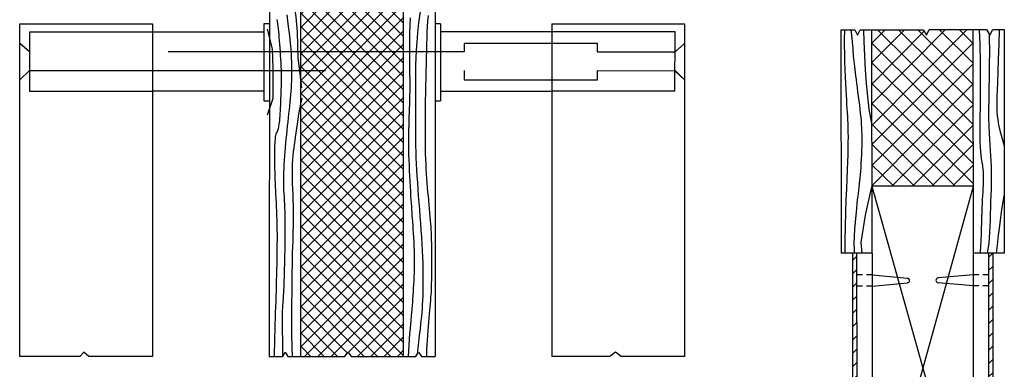
# Model space of a CAD drawing. Extents: x 5.7 to 23.9, y -5.6 to 7.1.
# Drawn here: x 23.5 to 23.9, y -5.4 to -5.3 of the extents above; entities that cross this region are included whole.
import ezdxf

# ---------------------------------------------------------------- set-up
doc = ezdxf.new("R2010")
doc.units = 0
doc.linetypes.add('TRACEJADA', pattern=[19.049999999999997, 12.7, -6.35])
for name, color, linetype in [('Linha Fina', 40, 'Continuous'), ('Linha Grossa', 10, 'Continuous'), ('Linha Média', 6, 'Continuous'), ('Tracejado', 130, 'TRACEJADA')]:
    doc.layers.add(name, color=color, linetype=linetype)

msp = doc.modelspace()

# ---------------------------------------------------------------- hatches: boundary and pattern name
at = {"layer": 'Linha Média', "ltscale": 0.001}
h = msp.add_hatch(dxfattribs=at)
h.set_pattern_fill('ANSI37', color=256, scale=0.001)
h.set_pattern_definition([(45, (0, 0), (-0.002245064030267288, 0.002245064030267288), []), (135, (0, 0), (-0.002245064030267288, -0.002245064030267288), [])])
h.paths.add_polyline_path([(23.64821254498408, -5.335469007516874), (23.61345765857696, -5.335469007516874), (23.61345765857696, -5.431907246958954), (23.62837780314859, -5.431907246958954), (23.62950889022498, -5.430464217627868), (23.63054157993661, -5.431907246958954), (23.64821254498408, -5.431907246958954)])
h.paths.add_polyline_path([(23.64821254498408, -5.32914675876739), (23.61345765857696, -5.32914675876739), (23.61345765857696, -5.335469007516874), (23.64821254498408, -5.335469007516874)])
h.paths.add_polyline_path([(23.64821254498408, -5.312969785644409), (23.63459930703858, -5.312969785644409), (23.63301233353071, -5.314377961617165), (23.63135171856062, -5.312969785644409), (23.61345765857696, -5.312969785644409), (23.61345765857696, -5.32914675876739), (23.64821254498408, -5.32914675876739)])
at = {"layer": 'Linha Média'}
h = msp.add_hatch(dxfattribs=at)
h.set_pattern_fill('ANSI31', color=256, scale=0.001)
h.set_pattern_definition([(45, (0, 0), (-0.002245064030267288, 0.002245064030267288), [])])
h.paths.add_polyline_path([(23.80131438127778, -5.397108207460748), (23.79975555937549, -5.39711011570707), (23.7998802621651, -5.498978222307734), (23.84738054223162, -5.498920074398352), (23.84725583944201, -5.397051967797688), (23.84569701753972, -5.39705387604401), (23.84581979755885, -5.497351296144217), (23.80143716129691, -5.497405627560955)])

# ---------------------------------------------------------------- linework, layer by layer
at = {"layer": 'Linha Fina'}
for p, q in [((23.74309097737832, -5.326330406821878), (23.7398593445504, -5.32914675876739)), ((23.7398593445504, -5.335469007516874), (23.74309097737832, -5.338573714585007)), ((23.80635331805588, -5.374549902970734), (23.84075325341517, -5.497357498401326)), ((23.80650370544059, -5.497399425303845), (23.84060286603045, -5.374507976068215))]:
    msp.add_line(p, q, dxfattribs=at)
at = {"layer": 'Linha Fina', "ltscale": 0.001}
for points in [[(23.61385423812575, -5.341293454000352), (23.61260499554824, -5.331126401970868), (23.61239476482114, -5.32257890821106), (23.61188913522174, -5.317406203438461), (23.61129237692654, -5.312969785644409)], [(23.65375215798783, -5.315623311704848), (23.65329558538381, -5.319382876085551), (23.65294238794203, -5.322807801795472), (23.65267841651361, -5.325916054533453), (23.65248952194965, -5.328725599998332), (23.65236155510128, -5.331254403888951), (23.65228036681963, -5.333520431904149), (23.65223180795579, -5.335541649742768), (23.65220350980811, -5.337339929930317), (23.65219022546381, -5.338952772299006), (23.6521884884573, -5.340421583507716), (23.65219483232301, -5.341787770215327), (23.65220579059537, -5.343092739080723), (23.65221789680881, -5.34437789676278), (23.65222768449775, -5.345684649920384), (23.65223168719662, -5.347054405212414), (23.65222764278667, -5.348520138022309), (23.65221810653638, -5.350081098631744), (23.65220683806105, -5.351728106046956), (23.65219759697601, -5.353451979274175), (23.65219414289653, -5.355243537319637), (23.65220023543796, -5.357093599189576), (23.65221963421557, -5.358992983890225), (23.65225609884468, -5.36093251042782), (23.65231254523457, -5.362904846611836), (23.65238851447038, -5.36491005546472), (23.65248270393126, -5.366950048812163), (23.65259381099632, -5.369026738479856), (23.65272053304469, -5.371142036293487), (23.65286156745551, -5.373297854078747), (23.65301561160789, -5.375496103661329), (23.65318136288097, -5.377738696866921), (23.65335698916038, -5.380025036953699), (23.65353854035783, -5.382344492909787), (23.65372153689154, -5.384683925155795), (23.6539014991797, -5.387030194112331), (23.65407394764054, -5.389370160200006), (23.65423440269226, -5.391690683839429), (23.65437838475309, -5.393978625451211), (23.65450141424123, -5.396220845455957), (23.65459995088193, -5.398405399604957), (23.65467421162858, -5.400525124972187), (23.6547253527416, -5.402574053962307), (23.65475453048142, -5.404546218979969), (23.65476290110846, -5.40643565242983), (23.65475162088313, -5.408236386716545), (23.65472184606586, -5.409942454244772), (23.65467473291708, -5.411547887419164), (23.65461134054712, -5.413051632280328), (23.65453233946603, -5.414472289412675), (23.65443830303377, -5.415833373036571), (23.65432980461031, -5.417158397372375), (23.6542074175556, -5.418470876640451), (23.65407171522959, -5.419794325061162), (23.65392327099227, -5.421152256854872), (23.65376265820358, -5.422568186241942), (23.65359103281287, -5.424060671366255), (23.65341188112705, -5.425628446065773), (23.65322927204241, -5.427265288101981), (23.65304727445522, -5.428964975236359), (23.65275094445856, -5.431185732293411)], [(23.60464924401433, -5.431907246958954), (23.60466577644863, -5.430142242234322), (23.60470433722412, -5.42763033436037), (23.60475363312911, -5.425288514858209), (23.60481119130236, -5.423092113545425), (23.60487453888265, -5.421016460239607), (23.60494120300876, -5.419036884758342), (23.60500871081946, -5.41712871691922), (23.60507458945353, -5.415267286539824), (23.60513680113579, -5.413431638034358), (23.60519504843534, -5.411615674203468), (23.60524946900733, -5.409817012444411), (23.60530020050693, -5.40803327015445), (23.60534738058928, -5.406262064730843), (23.60539114690954, -5.404501013570848), (23.60543163712288, -5.402747734071727), (23.60546898888443, -5.400999843630736), (23.60550308365782, -5.399256101827373), (23.60553277814051, -5.397519836970073), (23.60555667283842, -5.39579551954951), (23.60557336825746, -5.394087620056357), (23.60558146490357, -5.392400608981287), (23.60557956328265, -5.390738956814972), (23.60556626390062, -5.389107134048086), (23.60554016726341, -5.387509611171301), (23.60550054326981, -5.385949888327795), (23.60544933939003, -5.384427584270767), (23.6053891724872, -5.382941347405922), (23.6053226594244, -5.381489826138966), (23.60525241706473, -5.380071668875602), (23.6051810622713, -5.378685524021535), (23.6051112119072, -5.377330039982472), (23.60504548283554, -5.376003865164114), (23.60498602428498, -5.374705547528429), (23.60493311494646, -5.373433233262427), (23.60488656587648, -5.37218496810938), (23.60484618813156, -5.370958797812559), (23.60481179276819, -5.369752768115236), (23.60478319084289, -5.368564924760681), (23.60476019341216, -5.367393313492168), (23.60474261153251, -5.366235980052966), (23.60473055224762, -5.365093410207198), (23.60472530654985, -5.363975849802386), (23.60472846141876, -5.3628959847069), (23.60474160383388, -5.361866500789113), (23.60476632077476, -5.360900083917397), (23.60480419922095, -5.360009419960125), (23.60485682615199, -5.359207194785667), (23.60492578854742, -5.358506094262395), (23.60501184882097, -5.357913541443641), (23.60511247112311, -5.357415908122579), (23.60522429503847, -5.356994303277343), (23.6053439601517, -5.356629835886064), (23.60546810604745, -5.356303614926877), (23.60559337231037, -5.355996749377915), (23.60571639852509, -5.355690348217311), (23.60583382427626, -5.355365520423198), (23.60594294277466, -5.355005475862526), (23.60604366173559, -5.354601827957505), (23.60613654250047, -5.354148291019166), (23.60622214641073, -5.353638579358535), (23.6063010348078, -5.353066407286644), (23.6063737690331, -5.352425489114517), (23.60644091042808, -5.351709539153184), (23.60650302033415, -5.350912271713672), (23.60656062833056, -5.350031352494288), (23.60661413694787, -5.349080252742436), (23.60666391695445, -5.348076395092803), (23.60671033911866, -5.347037202180069), (23.60675377420889, -5.345980096638923), (23.6067945929935, -5.344922501104044), (23.60683316624086, -5.343881838210119), (23.60686986471935, -5.342875530591829), (23.60690468669934, -5.341915317060316), (23.60693614045924, -5.340990201132545), (23.60696236177942, -5.340083502501936), (23.6069814864403, -5.339178540861909), (23.60699165022228, -5.338258635905887), (23.60699098890576, -5.33730710732729), (23.60697763827114, -5.336307274819539), (23.60694973409881, -5.335242458076057), (23.60690611100852, -5.334101954008706), (23.60684839897739, -5.332898968403131), (23.60677892682191, -5.331652684263415), (23.60670002335853, -5.330382284593646), (23.60661401740373, -5.329106952397908), (23.60652323777398, -5.327845870680288), (23.60643001328575, -5.326618222444872), (23.60633667275551, -5.325443190695747), (23.60624488553792, -5.324336022958199), (23.60615368314031, -5.323296224842315), (23.60606143760823, -5.322319366479388), (23.60596652098721, -5.321401018000707), (23.60586730532279, -5.320536749537563), (23.60576216266049, -5.319722131221246), (23.60564946504586, -5.318952733183045), (23.60552758452442, -5.318224125554251)], [(23.60876826698576, -5.316699192366862), (23.60925804932843, -5.320587409631236), (23.6096306550143, -5.323741016280645), (23.60990350348849, -5.326275324164714), (23.61009401419616, -5.328305645133063), (23.61021960658243, -5.329947291035317), (23.61029770009245, -5.331315573721095), (23.61034571417136, -5.332525805040023), (23.61037810061639, -5.333675671185779), (23.61039744063326, -5.334792355728273), (23.61040334777978, -5.335885416581473), (23.61039543561374, -5.336964411659345), (23.61037331769296, -5.338038898875856), (23.61033660757525, -5.339118436144973), (23.61028491881841, -5.340212581380665), (23.61021786498027, -5.341330892496896), (23.61013537507834, -5.342481235365614), (23.61003863996912, -5.343664707690684), (23.60992916596877, -5.344880715133947), (23.60980845939351, -5.346128663357248), (23.60967802655953, -5.347407958022429), (23.60953937378302, -5.348718004791333), (23.60939400738019, -5.350058209325804), (23.60924343366723, -5.351427977287686), (23.60908924937961, -5.352825791347772), (23.60893341292994, -5.354246442212663), (23.60877797315011, -5.355683797597909), (23.60862497887202, -5.357131725219063), (23.60847647892753, -5.358584092791674), (23.60833452214856, -5.360034768031295), (23.60820115736697, -5.361477618653477), (23.60807843341467, -5.362906512373769), (23.60796822953467, -5.364316052446526), (23.60787174661455, -5.365703784281304), (23.607790015953, -5.367067988826463), (23.60772406884871, -5.368406947030362), (23.60767493660042, -5.369718939841359), (23.60764365050679, -5.371002248207813), (23.60763124186655, -5.372255153078086), (23.60763874197839, -5.373475935400534), (23.60766627816976, -5.374665446355617), (23.60771036188307, -5.375834818052194), (23.60776660058949, -5.376997752831229), (23.60783060176018, -5.378167953033679), (23.6078979728663, -5.379359121000506), (23.60796432137902, -5.380584959072672), (23.60802525476949, -5.381859169591135), (23.60807638050887, -5.383195454896858), (23.6081142713769, -5.384602146498364), (23.60813936138755, -5.386066092574431), (23.60815304986339, -5.387568770471401), (23.60815673612693, -5.389091657535618), (23.60815181950075, -5.390616231113423), (23.60813969930738, -5.392123968551157), (23.60812177486937, -5.393596347195164), (23.60809944550927, -5.395014844391784), (23.60807400281267, -5.396364218816768), (23.60804630741733, -5.397642354463507), (23.60801711222404, -5.398850416654793), (23.6079871701336, -5.399989570713424), (23.60795723404682, -5.401060981962197), (23.60792805686448, -5.402065815723908), (23.60790039148739, -5.403005237321353), (23.60787499081636, -5.403880412077329), (23.60785232605225, -5.404693842980312), (23.60783174159632, -5.405453383681503), (23.6078123001499, -5.406168225497782), (23.60779306441432, -5.406847559746031), (23.6077730970909, -5.407500577743131), (23.60775146088097, -5.408136470805963), (23.60772721848586, -5.408764430251406), (23.60769943260692, -5.409393647396342), (23.60766747774224, -5.410030475548677), (23.6076319755771, -5.410669915980407), (23.60759385959358, -5.411304131954553), (23.60755406327373, -5.411925286734136), (23.60751352009962, -5.412525543582178), (23.6074731635533, -5.413097065761701), (23.60743392711685, -5.413632016535723), (23.60739674427232, -5.414122559167268), (23.6073624083737, -5.41456520087175), (23.6073311522626, -5.414973824674157), (23.60730306865256, -5.415366657551875), (23.60727825025711, -5.415761926482283), (23.60725678978979, -5.416177858442766), (23.60723877996412, -5.416632680410708), (23.60722431349366, -5.417144619363491), (23.60721348309194, -5.417731902278496), (23.60720634289187, -5.418407040115194), (23.60720279270394, -5.419159679761392), (23.60720269375804, -5.419973752086983), (23.60720590728406, -5.420833187961864), (23.60721229451186, -5.421721918255926), (23.60722171667133, -5.422623873839064), (23.60723403499235, -5.423522985581172), (23.6072491107048, -5.424403184352141), (23.60726654028467, -5.425258945033672), (23.6072848611924, -5.426126918554668), (23.60730234613452, -5.427054299855837), (23.60731726781757, -5.428088283877888), (23.6073278989481, -5.429276065561531), (23.60733251223263, -5.430664839847473), (23.60733013524452, -5.431907246958954)], [(23.64982536324025, -5.431901624018451), (23.65012953138921, -5.428281434990695), (23.65024706627105, -5.426129535401028), (23.65037407504381, -5.424230273932562), (23.65050646600452, -5.422543779856627), (23.65064014745013, -5.42103018244455), (23.65077102767766, -5.419649610967664), (23.6508950149841, -5.418362194697295), (23.65100890168984, -5.417132613517659), (23.65111301620892, -5.415943749764529), (23.6512085709788, -5.414783036386556), (23.65129677843692, -5.413637906332398), (23.65137885102073, -5.412495792550712), (23.65145600116767, -5.411344127990152), (23.6515294413152, -5.410170345599376), (23.65160038390077, -5.408961878327037), (23.65166940701171, -5.407708773045805), (23.65173455133485, -5.406411532324377), (23.65179322320692, -5.405073272655467), (23.65184282896466, -5.403697110531785), (23.65188077494478, -5.402286162446043), (23.65190446748402, -5.400843544890951), (23.65191131291909, -5.399372374359221), (23.65189871758672, -5.397875767343563), (23.65186512404676, -5.396359086508165), (23.65181311975158, -5.394836679203121), (23.65174632837665, -5.39332513895), (23.65166837359743, -5.391841059270369), (23.65158287908943, -5.390401033685799), (23.65149346852811, -5.389021655717861), (23.65140376558896, -5.38771951888812), (23.65131739394745, -5.386511216718149), (23.65123705959232, -5.385404593986666), (23.65116179776535, -5.384372500500988), (23.65108972602156, -5.383379037325586), (23.65101896191598, -5.382388305524924), (23.65094762300363, -5.381364406163475), (23.65087382683956, -5.380271440305704), (23.65079569097878, -5.37907350901608), (23.65071133297633, -5.377734713359071), (23.6506197393086, -5.376231295069579), (23.65052337213744, -5.374588058564246), (23.6504255625461, -5.372841948930148), (23.6503296416178, -5.371029911254361), (23.65023894043577, -5.36918889062396), (23.65015679008323, -5.367355832126022), (23.65008652164341, -5.365567680847621), (23.65003146619955, -5.363861381875835), (23.64999410283565, -5.362264206295357), (23.64997350263886, -5.360764729181365), (23.64996788469709, -5.359341851606651), (23.64997546809828, -5.35797447464401), (23.64999447193033, -5.356641499366236), (23.65002311528117, -5.355321826846125), (23.65005961723873, -5.353994358156469), (23.65010219689092, -5.352637994370064), (23.65014898150097, -5.351236989199212), (23.65019773103327, -5.349797006914241), (23.65024611362752, -5.34832906442499), (23.65029179742341, -5.346844178641294), (23.65033245056064, -5.345353366472988), (23.65036574117889, -5.343867644829912), (23.65038933741787, -5.342398030621902), (23.65040090741726, -5.340955540758794), (23.65039908910634, -5.339545633390679), (23.65038639957264, -5.338151531628665), (23.65036632569329, -5.336750899824114), (23.65034235434539, -5.335321402328391), (23.65031797240606, -5.333840703492856), (23.65029666675242, -5.332286467668872), (23.65028192426158, -5.330636359207803), (23.65027723181065, -5.32886804246101), (23.65028666320775, -5.326961361921223), (23.65031663998497, -5.324904882646646), (23.65037417060541, -5.322689349836843), (23.65046626353215, -5.320305508691386), (23.65059992722829, -5.317744104409844)], [(23.65606788748422, -5.431907246958954), (23.65610489636579, -5.429704100743749), (23.65616490249585, -5.428043117608471), (23.65624863079029, -5.426424573443561), (23.65635093189567, -5.424850014502343), (23.65646665645855, -5.42332098703814), (23.65659065512546, -5.42183903730428), (23.65671777854297, -5.420405711554083), (23.65684346820269, -5.419022917244477), (23.65696552897662, -5.417694006646765), (23.65708235658184, -5.416422693235845), (23.65719234673541, -5.41521269048662), (23.65729389515441, -5.414067711873991), (23.65738539755592, -5.412991470872858), (23.65746524965701, -5.411987680958124), (23.65753184717475, -5.411060055604689), (23.65758418141348, -5.410207590368837), (23.65762362602655, -5.409410409132395), (23.65765215025459, -5.408643917858574), (23.65767172333822, -5.407883522510583), (23.65768431451806, -5.407104629051634), (23.65769189303474, -5.406282643444938), (23.65769642812886, -5.405392971653704), (23.65769988904105, -5.404411019641143), (23.65770381385684, -5.403320918388707), (23.65770801604133, -5.402141698950808), (23.65771187790454, -5.400901117400102), (23.65771478175648, -5.399626929809243), (23.65771610990717, -5.398346892250885), (23.65771524466662, -5.397088760797683), (23.65771156834483, -5.39588029152229), (23.65770446325183, -5.394749240497362), (23.65769319717081, -5.39371435461755), (23.6576765797778, -5.392758344065501), (23.65765330622198, -5.391854909845862), (23.65762207165255, -5.390977752963278), (23.65758157121872, -5.390100574422394), (23.65753050006968, -5.389197075227856), (23.65746755335463, -5.388240956384309), (23.65739142622278, -5.387205918896398), (23.65730139015958, -5.38607239332216), (23.65719902199555, -5.384847728433203), (23.65708647489746, -5.383546002554521), (23.6569659020321, -5.382181294011111), (23.65683945656624, -5.38076768112797), (23.65670929166665, -5.379319242230095), (23.65657756050012, -5.377850055642483), (23.65644641623343, -5.37637419969013), (23.65631794490679, -5.374900861300063), (23.65619396405428, -5.373419661807429), (23.65607622408342, -5.371915331149409), (23.65596647540172, -5.370372599263177), (23.6558664684167, -5.368776196085911), (23.65577795353588, -5.367110851554791), (23.65570268116678, -5.365361295606992), (23.65564240171692, -5.363512258179694), (23.65559837937665, -5.36155290712474), (23.65556993346767, -5.359490161952645), (23.65555589709453, -5.357335380088585), (23.65555510336175, -5.355099918957744), (23.65556638537387, -5.352795135985297), (23.65558857623544, -5.350432388596428), (23.655620509051, -5.348023034216315), (23.65566101692508, -5.345578430270137), (23.65570885249183, -5.343110969233475), (23.65576244650394, -5.34063718378351), (23.6558201492437, -5.338174641647822), (23.6558803109934, -5.335740910553994), (23.65594128203534, -5.333353558229605), (23.65600141265182, -5.331030152402238), (23.65605905312513, -5.328788260799473), (23.65611255373757, -5.326645451148891), (23.65616297037423, -5.324610541916538), (23.65622218133134, -5.322657354522314), (23.65630477050793, -5.320750961124584), (23.65642532180303, -5.318856433881712), (23.65659841911567, -5.316938844952063)], [(23.60217687084167, -5.321587306232541), (23.60382321346412, -5.328139237445102), (23.6040315340008, -5.334673667132117), (23.60402492566858, -5.344977784530478), (23.60211453715664, -5.350547809892996)], [(23.79727697304792, -5.397113149891561), (23.79732535451739, -5.39300848751196), (23.79742348477162, -5.387933932366258), (23.79754535385039, -5.3833264826072), (23.79768224670288, -5.379155843953616), (23.79782544827827, -5.375391722124337), (23.79796624352576, -5.372003822838189), (23.79809591739454, -5.368961851814006), (23.79820575483379, -5.366235514770612), (23.79828885215874, -5.363794494149231), (23.7983455511487, -5.361608379280629), (23.79837800494899, -5.359646736217967), (23.79838836670496, -5.357879131014401), (23.79837878956193, -5.35627512972309), (23.79835142666525, -5.35480429839719), (23.79830843116025, -5.353436203089863), (23.79825195619228, -5.352140409854262), (23.79818405189042, -5.3508849619829), (23.79810635631887, -5.349631811725694), (23.79802040452558, -5.348341388571913), (23.79792773155852, -5.346974122010823), (23.79782987246564, -5.345490441531695), (23.7977283622949, -5.343850776623797), (23.79762473609426, -5.342015556776398), (23.79752052891167, -5.339945211478766), (23.79741804008139, -5.337619962414542), (23.79732262608285, -5.335099200044848), (23.79724040768178, -5.332462107025183), (23.7971775056439, -5.329787866011041), (23.79714004073496, -5.327155659657918), (23.79713413372068, -5.32464467062131), (23.79716590536677, -5.322334081556711), (23.79718810884343, -5.321737353169818)], [(23.80051067416725, -5.397109191326278), (23.800427148977, -5.395992963075043), (23.80039230863227, -5.393798204514358), (23.80044998365874, -5.391454055604281), (23.80058013959216, -5.389036166407631), (23.80076274196826, -5.38662018698723), (23.80097775632279, -5.384281767405898), (23.8012051481915, -5.382096557726455), (23.80142488311009, -5.380140208011722), (23.80162082142617, -5.378466587910034), (23.80179240273457, -5.377042445411788), (23.80194296144198, -5.375812748092894), (23.80207583195508, -5.374722463529263), (23.80219434868053, -5.373716559296809), (23.80230184602503, -5.372740002971438), (23.80240165839525, -5.371737762129065), (23.80249712019787, -5.370654804345601), (23.80259064646251, -5.369449964450518), (23.80268097471057, -5.368137546287549), (23.80276592308639, -5.366745720953987), (23.80284330973433, -5.365302659547127), (23.80291095279872, -5.36383653316426), (23.80296667042392, -5.362375512902684), (23.80300828075426, -5.360947769859691), (23.80303360193409, -5.359581475132573), (23.80304075001038, -5.358296369835684), (23.80302903264059, -5.357078475151599), (23.80299805538482, -5.355905382279954), (23.80294742380314, -5.354754682420381), (23.80287674345564, -5.353603966772515), (23.80278561990242, -5.35243082653599), (23.80267365870356, -5.351212852910439), (23.80254046541915, -5.349927637095497), (23.80238648424793, -5.348560518184891), (23.8022155139433, -5.347127826848721), (23.80203219189733, -5.34565364165118), (23.80184115550206, -5.344162041156465), (23.80164704214956, -5.342677103928768), (23.8014544892319, -5.341222908532283), (23.80126813414111, -5.339823533531205), (23.80109261426928, -5.338503057489725), (23.80093168542938, -5.337279688817961), (23.80078557711814, -5.336148155309705), (23.80065363725324, -5.33509731460467), (23.80053521375235, -5.334116024342567), (23.80042965453312, -5.333193142163111), (23.80033630751322, -5.332317525706015), (23.80025452061031, -5.331478032610993), (23.80018364174207, -5.330663520517755), (23.80012162957402, -5.32985728690057), (23.80006088576314, -5.329020388571914), (23.79999242271429, -5.328108322178814), (23.7999072528323, -5.327076584368299), (23.79979638852204, -5.3258806717874), (23.79965084218834, -5.324476081083144), (23.79946162623604, -5.322818308902561), (23.79932759737833, -5.321734734095042)], [(23.80347000055027, -5.321729663133691), (23.80363234126622, -5.325672997308645), (23.80384535155537, -5.330579456424747), (23.8040920922463, -5.335286953593919), (23.80440481401216, -5.339828246943999), (23.80481576752614, -5.344236094602823), (23.8053572034614, -5.348543254698227), (23.80606137249111, -5.352782485358049), (23.80632819848861, -5.354030051214966)], [(23.8425993397834, -5.321681762589344), (23.84275363890849, -5.326707516513356), (23.84287441907852, -5.332930351431345), (23.84292317232486, -5.338479316663861), (23.84291987867154, -5.343388503171789), (23.84288451814256, -5.34769200191601), (23.84283707076191, -5.351423903857409), (23.8427975165536, -5.354618299956869), (23.84278583554165, -5.357309281175269), (23.84281721324099, -5.359535758950656), (23.84288765713038, -5.361355926629705), (23.84298838017951, -5.362832798036251), (23.84311059535807, -5.36402938699413), (23.84324551563576, -5.365008707327177), (23.84338435398228, -5.365833772859227), (23.84351832336732, -5.366567597414117), (23.84363863676057, -5.367273194815681), (23.84373811446652, -5.368003397650365), (23.84381600612877, -5.368770313555058), (23.84387316872571, -5.369575868929259), (23.84391045923572, -5.370421990172468), (23.8439287346372, -5.371310603684186), (23.84392885190853, -5.372243635863909), (23.8439116680281, -5.373223013111139), (23.8438780399743, -5.374250661825375), (23.84382928666005, -5.375329778425454), (23.84376857473643, -5.376468639407565), (23.84369953278904, -5.377676791287237), (23.84362578940349, -5.378963780579998), (23.8435509731654, -5.380339153801374), (23.84347871266037, -5.381812457466896), (23.843412636474, -5.383393238092086), (23.84335637319192, -5.385091042192478), (23.84331108908063, -5.386908388393029), (23.84326810113022, -5.388819683756427), (23.84321626401172, -5.390792307454794), (23.84314443239613, -5.39279363866025), (23.84304146095444, -5.394791056544917), (23.84289620435769, -5.396751940280914), (23.84286412800234, -5.397057343952071)], [(23.84927333741672, -5.3216735925531), (23.84915715904386, -5.326616162454231), (23.84901127079148, -5.331745820084573), (23.84887114848901, -5.335957795994332), (23.84874322841553, -5.339382748671704), (23.84863394685008, -5.342151336604887), (23.84854974007175, -5.34439421828208), (23.84849704435959, -5.346242052191478), (23.84848229599267, -5.347825496821281), (23.84851504229945, -5.349270473868072), (23.84861727480597, -5.350683957861979), (23.84881409608767, -5.352168186541519), (23.84913060871999, -5.353825397645207), (23.84959191527837, -5.355757828911559), (23.85022311833825, -5.358067718079091), (23.85104932047508, -5.360857302886316)], [(23.84534977155855, -5.397054301128406), (23.8456292136445, -5.395698887532248), (23.84589980215839, -5.393833067324167), (23.84608699474071, -5.391919680517939), (23.84621082195334, -5.389962848022582), (23.84629131435817, -5.387966690747111), (23.84634850251708, -5.385935329600539), (23.84640241699196, -5.383872885491883), (23.8464684390597, -5.381785358002117), (23.84654335285713, -5.379686261400063), (23.84661929323611, -5.377590988626502), (23.84668839504848, -5.375514932622214), (23.84674279314609, -5.373473486327982), (23.84677462238078, -5.371482042684588), (23.84677601760441, -5.369555994632811), (23.84673911366881, -5.367710735113434), (23.84665946969431, -5.365949700420663), (23.84654634187515, -5.364228500262406), (23.84641241067405, -5.362490787699998), (23.84627035655373, -5.360680215794772), (23.84613285997689, -5.358740437608059), (23.84601260140627, -5.356615106201196), (23.84592226130457, -5.354247874635514), (23.84587452013452, -5.351582395972348), (23.84587706606519, -5.348575682286083), (23.84591761809111, -5.345238181703316), (23.84597890291319, -5.341593701363695), (23.84604364723232, -5.337666048406867), (23.8460945777494, -5.333479029972481), (23.84611442116531, -5.329056453200187), (23.84608590418096, -5.324422125229632), (23.84606455489744, -5.32332864349698)], [(23.61075108587187, -5.431907246958953), (23.61069506673883, -5.431234562026614), (23.61060698594347, -5.429539888678581), (23.61054682958991, -5.427628331292346), (23.61051023709731, -5.425532311001713), (23.61049284788485, -5.42328424894048), (23.61049030137167, -5.42091656624245), (23.61049823697697, -5.418461684041424), (23.61051229411989, -5.415952023471199), (23.61052895795544, -5.413418165460716), (23.61054809658196, -5.410883330119456), (23.61057042383364, -5.408368897352034), (23.61059665354464, -5.405896247063068), (23.61062749954916, -5.403486759157175), (23.61066367568137, -5.401161813538972), (23.61070589577544, -5.398942790113075), (23.61075487366557, -5.396851068784104), (23.61081048108088, -5.394899547322601), (23.61086922133025, -5.393067194962828), (23.61092675561755, -5.391324498804974), (23.61097874514661, -5.389641945949227), (23.61102085112128, -5.387990023495775), (23.6110487347454, -5.386339218544809), (23.61105805722281, -5.384660018196517), (23.61104447975736, -5.382922909551087), (23.61100579735789, -5.381108045020178), (23.61094834025326, -5.379234238261335), (23.61088057247729, -5.377329968243569), (23.61081095806385, -5.375423713935898), (23.61074796104678, -5.373543954307329), (23.61070004545993, -5.371719168326879), (23.61067567533713, -5.369977834963563), (23.61068331471225, -5.368348433186391), (23.61072916080822, -5.366850007740136), (23.6108103436044, -5.365463866472592), (23.61092172626923, -5.364161883007315), (23.61105817197117, -5.362915930967855), (23.61121454387866, -5.361697883977765), (23.61138570516016, -5.360479615660599), (23.61156651898412, -5.35923299963991), (23.61175184851898, -5.357929909539249), (23.61193885202916, -5.35654749811684), (23.6121338681629, -5.355084034669587), (23.61234553066443, -5.353543067629058), (23.61258247327795, -5.351928145426828), (23.61285332974768, -5.350242816494467), (23.61316673381783, -5.348490629263549), (23.61353131923262, -5.346675132165646), (23.61395571973625, -5.344799873632328)], [(23.80304448067747, -5.397106089543486), (23.80276442975666, -5.393513912610894), (23.80413416802402, -5.384256667865403), (23.80635353016484, -5.374723172057454)], [(23.84845416034129, -5.39705050086202), (23.84874589347937, -5.394421784740984), (23.84913386132692, -5.390973743209077), (23.84949661538138, -5.387893838830356), (23.84985682345871, -5.385070947068662), (23.85023715337487, -5.382393943387836), (23.85066027294583, -5.379751703251718), (23.85103252515975, -5.377680371195352)]]:
    msp.add_lwpolyline(points, dxfattribs=at)
at = {"layer": 'Linha Grossa'}
for p, q in [((23.6029025633915, -5.312967705477661), (23.60282628398073, -5.431907246958954)), ((23.61345765857696, -5.431907246958954), (23.61345765857696, -5.312969785644409)), ((23.64821254498408, -5.431907246958954), (23.64821254498408, -5.312969785644409)), ((23.65884391739395, -5.312969785644409), (23.65884391739395, -5.431907246958954)), ((23.51857920667082, -5.431907246958954), (23.51865116734203, -5.319701749411617)), ((23.51865116734203, -5.319701749411617), (23.56347732977416, -5.319730497742199)), ((23.56347734821131, -5.319701749411617), (23.56340538754009, -5.431907246958954)), ((23.56347560262741, -5.322423571025663), (23.60105053725077, -5.322447668931517)), ((23.60105229828937, -5.319701749411617), (23.60103564311937, -5.345671513242589)), ((23.60289824465194, -5.319701749411617), (23.60105229828937, -5.319701749411617)), ((23.6606898633769, -5.319701749411617), (23.65884391739395, -5.319701749411617)), ((23.6606898633769, -5.319701749411617), (23.6606898633769, -5.345671513242589)), ((23.69826480572762, -5.322423571025663), (23.6606898633769, -5.322423571025663)), ((23.69826480572762, -5.319701749411617), (23.74309097737832, -5.319701749411617)), ((23.74309097737832, -5.319701749411617), (23.74309097737832, -5.431907246958954)), ((23.79586289345573, -5.321738975444553), (23.79595516543283, -5.397114767994641)), ((23.80638092542146, -5.397102005203639), (23.80628865344435, -5.321726212653551)), ((23.84063047339603, -5.39706007830112), (23.84053820141893, -5.321684285751032)), ((23.85096396140756, -5.321671522960029), (23.85105623338466, -5.397047315510117)), ((23.60103771884457, -5.342434915048809), (23.56346276876651, -5.342434915048809)), ((23.6606898633769, -5.342434915048809), (23.69826480572762, -5.342434915048809)), ((23.60103564311937, -5.345671513242589), (23.6028815887227, -5.345672697101558)), ((23.65884391739395, -5.345671513242589), (23.6606898633769, -5.345671513242589)), ((23.84060286603045, -5.374507976068215), (23.80635331805588, -5.374549902970734)), ((23.80638092542146, -5.397102005203639), (23.79595516543283, -5.397114767994641)), ((23.79975555937549, -5.397110115707069), (23.7998802621651, -5.498978222307734)), ((23.80143716129691, -5.497405627560955), (23.80131438127778, -5.397108207460747)), ((23.80638092542146, -5.397102005203639), (23.80650370544059, -5.497399425303845)), ((23.85105623338466, -5.397047315510117), (23.84063047339603, -5.39706007830112)), ((23.84075325341517, -5.497357498401326), (23.84063047339603, -5.39706007830112)), ((23.84569701753972, -5.39705387604401), (23.84581979755885, -5.497351296144217)), ((23.84738054223162, -5.498920074398352), (23.84725583944201, -5.397051967797688)), ((23.53891818270769, -5.431907246958954), (23.51857920667082, -5.431907246958954)), ((23.54027932239855, -5.430464217627868), (23.53891818270769, -5.431907246958954)), ((23.54190741238951, -5.431907246958954), (23.54027932239855, -5.430464217627868)), ((23.56340538754009, -5.431907246958954), (23.54190741238951, -5.431907246958954)), ((23.71780495401335, -5.431907246958954), (23.69826480572762, -5.431907246958954)), ((23.71981720696478, -5.430464217627868), (23.71780495401335, -5.431907246958954)), ((23.72165640248046, -5.431907246958954), (23.71981720696478, -5.430464217627868)), ((23.74309097737832, -5.431907246958954), (23.72165640248046, -5.431907246958954))]:
    msp.add_line(p, q, dxfattribs=at)
at = {"layer": 'Linha Grossa', "ltscale": 0.001}
msp.add_line((23.69826480572762, -5.319701749411617), (23.69826480572762, -5.431907246958954), dxfattribs=at)
at = {"layer": 'Linha Média'}
for p, q in [((23.79586289345573, -5.321738975444553), (23.80057248933708, -5.321733210148977)), ((23.80057248933708, -5.321733210148977), (23.80147824865873, -5.323592795950212)), ((23.80147824865873, -5.323592795950212), (23.80239329840531, -5.32173098118863)), ((23.80239329840531, -5.32173098118863), (23.82373818529675, -5.321704851646931)), ((23.81084578075122, -5.321720634003797), (23.8062942371641, -5.326287481567483)), ((23.80630217529975, -5.332772042589637), (23.81732445382763, -5.321712703075929)), ((23.82404151803475, -5.322261018877144), (23.8063110859854, -5.340051067210847)), ((23.80631923198597, -5.346705430410565), (23.83124519020907, -5.321695661877087)), ((23.83852104063889, -5.321686755077151), (23.80632814688058, -5.353987893276603)), ((23.80820481164456, -5.321723866970678), (23.84057744977808, -5.353745766061883)), ((23.8153000260465, -5.321715181298015), (23.84056883714807, -5.346710219265318)), ((23.82180918400694, -5.321707213051792), (23.84056093591126, -5.340255800435591)), ((23.82373818529675, -5.321704851646931), (23.82475232812326, -5.323564304769492)), ((23.82475232812326, -5.323564304769492), (23.82569773411264, -5.321702452847034)), ((23.82569773411264, -5.321702452847034), (23.84502751332631, -5.321678790118129)), ((23.82911581908917, -5.321698268566537), (23.84055206664516, -5.333010610912865)), ((23.83579542331297, -5.321690091666937), (23.84054395850966, -5.326387179197227)), ((23.84502751332631, -5.321678790118129), (23.84619618324547, -5.323538054074914)), ((23.84619618324547, -5.323538054074914), (23.8471635674649, -5.3216761752476)), ((23.8471635674649, -5.3216761752476), (23.85096396140756, -5.321671522960029)), ((23.80633602391766, -5.360422543659809), (23.84054360688572, -5.326099942118748)), ((23.80629425425646, -5.326301444105197), (23.84058537654691, -5.360221041673361)), ((23.80630234125432, -5.332907608744474), (23.84059346354476, -5.366827206312637)), ((23.84055233632527, -5.333230909130843), (23.80634475335721, -5.367553510671905)), ((23.80631078895926, -5.339808430372972), (23.84060191124971, -5.373728027941136)), ((23.80635307575755, -5.374351972581145), (23.84056065872561, -5.340029371040083)), ((23.80631914716952, -5.346636144942937), (23.83450380922564, -5.374515442285295)), ((23.84056920175239, -5.347008059844752), (23.81312791957963, -5.374541609779305)), ((23.80632769084242, -5.353615361564158), (23.82746540272832, -5.374524058416035)), ((23.82008673943803, -5.37453309107529), (23.84057772819837, -5.353973204015741)), ((23.80633588681218, -5.360310543954272), (23.82071343932142, -5.374532323894802)), ((23.84058566010756, -5.360452678728826), (23.82656033082372, -5.37452516636822)), ((23.80634437362467, -5.367243312037632), (23.81372187528628, -5.374540882682905)), ((23.83351915068212, -5.374516647664204), (23.84059418655355, -5.367417822899814)), ((23.84738054223162, -5.498920074398352), (23.84725583944201, -5.397051967797688)), ((23.80317467916252, -5.404438642717261), (23.8013233592125, -5.404440909027787)), ((23.80638990335619, -5.404434706770678), (23.80453858340617, -5.404436973081204)), ((23.84063944979082, -5.404392779870045), (23.82870043728243, -5.405471166555089)), ((23.84249076974084, -5.404390513559518), (23.84063944979082, -5.404392779870045)), ((23.84570599393451, -5.404386577612934), (23.84385467398449, -5.40438884392346)), ((23.80317929113977, -5.408206107677655), (23.80132797118976, -5.40820837398818)), ((23.80639451533344, -5.40820217173107), (23.80454319538342, -5.408204438041596)), ((23.80639451533344, -5.40820217173107), (23.81833352784184, -5.407123785046026)), ((23.84249538325803, -5.408157978518026), (23.84064406330801, -5.408160244828552)), ((23.84571060745169, -5.408154042571442), (23.84385928750167, -5.408156308881968))]:
    msp.add_line(p, q, dxfattribs=at)
at = {"layer": 'Linha Média', "ltscale": 0.001}
for p, q in [((23.60282628398073, -5.431907246958954), (23.60741939156929, -5.431907246958954)), ((23.60741939156929, -5.431907246958954), (23.60826389283888, -5.430464217627868)), ((23.60826389283888, -5.430464217627868), (23.6091712961796, -5.431907246958954)), ((23.6091712961796, -5.431907246958954), (23.62837780314859, -5.431907246958954)), ((23.62837780314859, -5.431907246958954), (23.62950889022498, -5.430464217627868)), ((23.62950889022498, -5.430464217627868), (23.63054157993661, -5.431907246958954)), ((23.63054157993661, -5.431907246958954), (23.6522916683049, -5.431907246958954)), ((23.6522916683049, -5.431907246958954), (23.65321022061223, -5.430464217627868)), ((23.65321022061223, -5.430464217627868), (23.65420430085586, -5.431907246958954)), ((23.65420430085586, -5.431907246958954), (23.65884391739395, -5.431907246958954))]:
    msp.add_line(p, q, dxfattribs=at)
at = {"layer": 'Linha Média'}
for points in [[(23.80638990335619, -5.404434706770678), (23.81833159349491, -5.405543641896305)], [(23.84064406176807, -5.408160244830437), (23.82870237162935, -5.40705130970481)]]:
    msp.add_lwpolyline(points, dxfattribs=at)
for centre, start, end in [((23.81826067508013, -5.406333801470575), 275.2689482275514, 84.87133002454176), ((23.82877329004414, -5.406261150130539), 95.26894822755136, 264.8713300245417)]:
    msp.add_arc(centre, 0.0007933357261389546, start, end, dxfattribs=at)
at = {"layer": 'Tracejado', "ltscale": 0.0005}
for p, q in [((23.52188105525064, -5.322423571025663), (23.52186822138974, -5.342434915048809)), ((23.52188105525064, -5.322423571025663), (23.56347560262741, -5.322423571025663)), ((23.73985935310439, -5.322423571025663), (23.69826480572762, -5.322423571025663)), ((23.73984651924349, -5.342434915048809), (23.73985935310439, -5.322423571025663)), ((23.66868425776524, -5.32914675876739), (23.52187674347347, -5.32914675876739)), ((23.71370251089628, -5.326330406821878), (23.66868425776524, -5.326330406821878)), ((23.71370250873996, -5.329146745930515), (23.73985934239408, -5.329146745930515)), ((23.71370251089628, -5.32914675876739), (23.71370251089628, -5.326330406821878)), ((23.52187268883021, -5.335469007516874), (23.66868425776524, -5.335469007516874)), ((23.66868425776524, -5.335469007516874), (23.66868425776524, -5.338573714585007)), ((23.71370251089628, -5.338573714585007), (23.71370251089628, -5.335469007516874)), ((23.71370251089628, -5.335469007516874), (23.73985089994957, -5.335604249102721)), ((23.66868425776524, -5.338573714585007), (23.71370251089628, -5.338573714585007)), ((23.52186822138974, -5.342434915048809), (23.56346276876651, -5.342434915048809)), ((23.73984651924349, -5.342434915048809), (23.69825197186672, -5.342434915048809))]:
    msp.add_line(p, q, dxfattribs=at)
at = {"layer": 'Tracejado', "ltscale": 0.1}
for p, q in [((23.52187674347347, -5.32914675876739), (23.51864691618993, -5.326330406821878)), ((23.66868425776524, -5.326330406821878), (23.66868425776524, -5.32914675876739)), ((23.74309097737832, -5.326330406821878), (23.7398593445504, -5.32914675876739)), ((23.51863906419815, -5.338573714585007), (23.52187268883021, -5.335469007516874)), ((23.73985089994957, -5.335604249102721), (23.74309097737832, -5.338573714585007))]:
    msp.add_line(p, q, dxfattribs=at)

doc.saveas('drawing.dxf')
